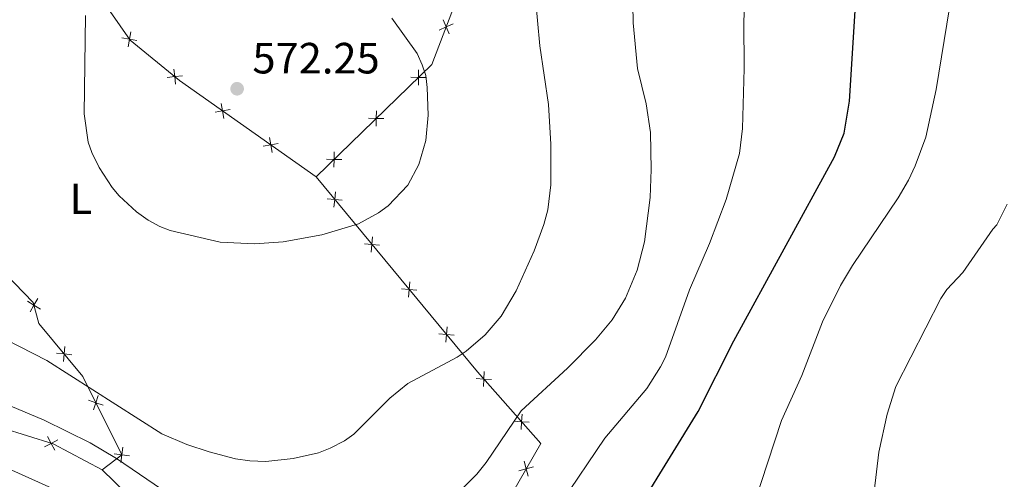
# Model space of a CAD drawing. Units: metres. Extents: x 602514 to 607015, y 4770449 to 4773488.
# Drawn here: x 605249 to 605475, y 4771727 to 4771832 of the extents above; entities that cross this region are included whole.
import ezdxf
from ezdxf.enums import TextEntityAlignment as Align

# ---------------------------------------------------------------- set-up
doc = ezdxf.new("R2010")
doc.units = ezdxf.units.M
doc.header["$MEASUREMENT"] = 0
for name, color, linetype, lineweight in [('Nivel 20', 7, 'Continuous', 0), ('Nivel 37', 7, 'Continuous', 0), ('Nivel 4', 7, 'Continuous', 0), ('Nivel 41', 7, 'Continuous', 0), ('Nivel 5', 7, 'Continuous', 0), ('Nivel 54', 7, 'Continuous', 0), ('Nivel 61', 7, 'Continuous', 0), ('Nivel 63', 7, 'Continuous', 0), ('Nivel 7', 7, 'Continuous', 0)]:
    doc.layers.add(name, color=color, linetype=linetype, lineweight=lineweight)
doc.styles.add('Style-arial', font='arial.shx', dxfattribs={"bigfont": 'arialbig.shx'})
doc.styles.add('Style-Arial Narrow', font='txt')

# ---------------------------------------------------------------- blocks, each defined once
blk = doc.blocks.new('5PATER')
at = {"layer": 'Nivel 7', "linetype": 'Continuous', "lineweight": 0}
h = blk.add_hatch(color=250, dxfattribs=at)
edge = h.paths.add_edge_path()
edge.add_ellipse((0, 0), major_axis=(-10.95731443231308, -11.10710700762828), ratio=0.9994222409660318, start_angle=0, end_angle=360)

msp = doc.modelspace()

# ---------------------------------------------------------------- linework, layer by layer
at = {"layer": 'Nivel 20', "color": 250, "linetype": 'Continuous', "lineweight": 0, "flags": 128}
for points, elevation in [([(605345.3665629812, 4771829.857740592), (605346.964872349, 4771830.570635863), (605348.5631817132, 4771831.283531131)], 569.4124705250746), ([(605347.6777676195, 4771828.972326497), (605346.964872349, 4771830.570635863), (605346.2519770786, 4771832.168945229)], 569.4124705250746), ([(605274.1104998961, 4771826.037556995), (605274.4245890267, 4771827.75923075), (605274.738678161, 4771829.480904505)], 570.8371840670534), ([(605276.1462627836, 4771827.445141619), (605274.4245890267, 4771827.75923075), (605272.7029152736, 4771828.07331988)], 570.8371840670534), ([(605286.5405597091, 4771819.378064299), (605284.7995041348, 4771819.200474929), (605283.0584485605, 4771819.022885561)], 571.8628117476724), ([(605284.9770935029, 4771817.459419355), (605284.7995041348, 4771819.200474929), (605284.6219147667, 4771820.941530505)], 571.8628117476724), ([(605340.6137430333, 4771817.277696611), (605340.6395408958, 4771819.027595744), (605340.6653387584, 4771820.777494876)], 570.6838474915079), ([(605338.8896417655, 4771819.053393608), (605340.6395408958, 4771819.027595744), (605342.3894400299, 4771819.001797881)], 570.6838474915079), ([(605296.0655467585, 4771809.617913594), (605295.7679347843, 4771811.342511985), (605295.4703228064, 4771813.067110376)], 572.0300417899798), ([(605297.4925331734, 4771811.640123961), (605295.7679347843, 4771811.342511985), (605294.0433363914, 4771811.044900009)], 572.0300417899798), ([(605330.9405122437, 4771807.885537054), (605330.9663101062, 4771809.635436187), (605330.9921079688, 4771811.385335319)], 571.3664490605773), ([(605329.2164109722, 4771809.661234049), (605330.9663101062, 4771809.635436187), (605332.7162092365, 4771809.609638324)], 571.3664490605773), ([(605308.5226357952, 4771803.856657494), (605306.7980374023, 4771803.559045518), (605305.0734390132, 4771803.261433542)], 572.0970190829642), ([(605307.0956493765, 4771801.834447127), (605306.7980374023, 4771803.559045518), (605306.5004254282, 4771805.283643909)], 572.0970190829642), ([(605321.2672814503, 4771798.493377497), (605321.2930793129, 4771800.24327663), (605321.3188771755, 4771801.993175762)], 572.0490506296469), ([(605319.5431801826, 4771800.269074492), (605321.2930793129, 4771800.24327663), (605323.0429784469, 4771800.217478767)], 572.0490506296469), ([(605321.2727856524, 4771789.34616839), (605321.4365038984, 4771791.088583045), (605321.6002221406, 4771792.8309977)], 571.253166018832), ([(605323.1789185517, 4771790.924864801), (605321.4365038984, 4771791.088583045), (605319.6940892413, 4771791.252301291)], 571.253166018832), ([(605331.7119263448, 4771780.62203089), (605329.9695116915, 4771780.785749136), (605328.2270970345, 4771780.94946738)], 569.439498056496), ([(605329.8057934456, 4771779.043334479), (605329.9695116915, 4771780.785749136), (605330.1332299337, 4771782.528163791)], 569.439498056496), ([(605338.3388012387, 4771768.740500569), (605338.5025194846, 4771770.482915225), (605338.6662377268, 4771772.225329882)], 567.6258300941598), ([(605340.2449341379, 4771770.31919698), (605338.5025194846, 4771770.482915225), (605336.7601048276, 4771770.64663347)], 567.6258300941598), ([(605251.0528177395, 4771767.754908107), (605252.5614083968, 4771766.867796658), (605254.0699990541, 4771765.980685208)], 568.5036756330543), ([(605253.4485198483, 4771768.376387315), (605252.5614083968, 4771766.867796658), (605251.6742969491, 4771765.359206)], 568.5036756330543), ([(605346.8718090318, 4771758.43766666), (605347.0355272777, 4771760.180081315), (605347.1992455237, 4771761.922495971)], 565.8121621318239), ([(605348.777941931, 4771760.016363069), (605347.0355272777, 4771760.180081315), (605345.2931126207, 4771760.343799559)], 565.8121621318239), ([(605259.6128569394, 4771757.441836517), (605259.4496233352, 4771755.699376389), (605259.2863897346, 4771753.956916263)], 566.8888562375864), ([(605257.707163211, 4771755.862609992), (605259.4496233352, 4771755.699376389), (605261.1920834631, 4771755.536142789)], 566.8888562375864), ([(605355.4853843153, 4771748.215841061), (605355.59127317, 4771749.962724013), (605355.697162021, 4771751.709606968)], 563.7419915472148), ([(605357.3381561227, 4771749.85683516), (605355.59127317, 4771749.962724013), (605353.8443902172, 4771750.068612866)], 563.7419915472148), ([(605265.0729363784, 4771745.102416484), (605266.7334639728, 4771744.549731575), (605268.3939915672, 4771743.997046664)], 565.2976031687124), ([(605267.2861488834, 4771746.210259167), (605266.7334639728, 4771744.549731575), (605266.1807790622, 4771742.889203981)], 565.2976031687124), ([(605364.1551701315, 4771738.427180195), (605364.2610589825, 4771740.174063148), (605364.3669478372, 4771741.920946103)], 560.3853663973479), ([(605366.0079419389, 4771740.068174295), (605364.2610589825, 4771740.174063148), (605362.5141760297, 4771740.279952001)], 560.3853663973479), ([(605258.0480507128, 4771736.04604413), (605256.4966977797, 4771735.236033898), (605254.9453448467, 4771734.426023664)], 560.3425974881635), ([(605257.3067080118, 4771733.684680965), (605256.4966977797, 4771735.236033898), (605255.686687544, 4771736.787386829)], 560.3425974881635), ([(605272.9256402105, 4771734.326593773), (605272.6873264201, 4771732.592806289), (605272.4490126297, 4771730.859018805)], 563.5311975188148), ([(605274.4211139046, 4771732.3544925), (605272.6873264201, 4771732.592806289), (605270.9535389356, 4771732.831120079)], 563.5311975188148), ([(605363.6343565546, 4771728.974878011), (605365.3230818957, 4771729.434246302), (605367.0118072368, 4771729.893614592)], 558.9103409416849), ([(605365.782450188, 4771727.745520961), (605365.3230818957, 4771729.434246302), (605364.8637136072, 4771731.122971643)], 558.9103409416849)]:
    msp.add_lwpolyline(points, dxfattribs=dict(at, elevation=elevation))
at = {"layer": 'Nivel 20', "color": 250, "linetype": 'Continuous', "lineweight": 0, "extrusion": (0.1406500136186978, -0.04954331475603985, 0.9888190095422135), "elevation": -150722.7498480564, "flags": 128}
msp.add_lwpolyline([(4701768.656951945, 1003196.650312914), (4701760.601381589, 1003179.080646263), (4701751.966624808, 1003157.755631018)], dxfattribs=at)
at = {"layer": 'Nivel 20', "color": 250, "linetype": 'Continuous', "lineweight": 0}
for points in [[(605369.3999999985, 4771900.9, 562.79), (605368.7399999984, 4771896.84, 563.1800000000001), (605358.2199999988, 4771859.949999999, 565.8000000000001), (605343.6700000018, 4771821.970000001, 570.47), (605317.1700000018, 4771796.24, 572.34)], [(605254.5300000012, 4771854.960000001, 569.23), (605264.9100000001, 4771841.52, 570.1), (605274.5899999999, 4771827.52, 570.85), (605285.879999999, 4771818.32, 571.97), (605317.1700000018, 4771796.24, 572.16)], [(605268.1999999993, 4771729.189999999, 559.8100000000001), (605272.7100000009, 4771732.609999999, 563.5500000000001), (605263.75, 4771750.51, 566.17), (605253.6400000006, 4771762.710000001, 567.86), (605252.3999999985, 4771767.49, 568.6), (605237.4800000004, 4771782.800000001, 569.35), (605209.0399999991, 4771803.41, 568.79), (605178.8399999999, 4771820.560000001, 563.5500000000001), (605152.9899999984, 4771834.449999999, 558.88), (605152.2199999988, 4771837.439999999, 558.5)], [(605317.1700000018, 4771796.24, 572.16), (605354.1499999985, 4771751.59, 564.3000000000001), (605368.6400000006, 4771735.23, 558.69), (605360.2100000009, 4771720.5, 559.25), (605336.6700000018, 4771704.619999999, 558.88), (605305.8599999994, 4771700.810000001, 556.07), (605298.9299999997, 4771700.67, 554.01)], [(605147.3900000006, 4771772.939999999, 550.08), (605150.3200000003, 4771782.25, 551.95), (605153.0100000016, 4771782.119999999, 552.33), (605163.4100000001, 4771772.609999999, 552.89), (605183.1099999994, 4771759.130000001, 554.39), (605196.9200000018, 4771753.68, 555.51), (605216.2800000012, 4771746.49, 556.07), (605239.2199999988, 4771740.66, 559.25), (605256.9299999997, 4771735.1, 560.37), (605268.1999999993, 4771729.189999999, 559.8100000000001)]]:
    msp.add_polyline3d(points, dxfattribs=at)
at = {"layer": 'Nivel 4', "color": 36, "linetype": 'Continuous', "lineweight": 30, "elevation": 550, "flags": 128}
msp.add_lwpolyline([(605250.379999999, 4771717.98), (605256.2800000012, 4771714.310000001), (605267.5100000016, 4771708.290000001), (605277.2800000012, 4771703.25), (605285.8200000003, 4771699.65), (605298.3999999985, 4771695.630000001), (605305.3099999987, 4771694.15), (605330.1999999993, 4771691.439999999), (605339.4100000001, 4771690.720000001), (605355.0399999991, 4771691.119999999), (605363.6099999994, 4771691.77), (605368.9299999997, 4771693.07), (605373.4400000013, 4771695.720000001), (605376.25, 4771698.33), (605385.0599999987, 4771710.65), (605404.6900000013, 4771742.5), (605412.870000001, 4771758.73), (605435.9200000018, 4771800.83), (605438.1000000015, 4771806.27), (605439.3599999994, 4771813.58), (605441.6999999993, 4771851.460000001)], dxfattribs=at)
at = {"layer": 'Nivel 5', "color": 36, "linetype": 'Continuous', "lineweight": 0, "flags": 128}
for points, elevation in [([(605349.9299999997, 4771724.119999999), (605353.9899999984, 4771728.199999999), (605356.1000000015, 4771730.83), (605364.1400000006, 4771742.689999999), (605374.8000000007, 4771752.42), (605381.1900000013, 4771758.91), (605384.9899999984, 4771763.529999999), (605388.0300000012, 4771768.48), (605390.7300000004, 4771774.92), (605392.379999999, 4771781.359999999), (605393.6799999997, 4771791.49), (605393.9400000013, 4771797.93), (605393.75, 4771806.41), (605392.7699999996, 4771812.939999999), (605390.8200000003, 4771821.050000001), (605389.8000000007, 4771831.5), (605389.4200000018, 4771852.310000001)], 560), ([(605236.4600000009, 4771763.859999999), (605255.5300000012, 4771754.189999999), (605281.8500000015, 4771737.439999999), (605287.5500000007, 4771734.949999999), (605292.6999999993, 4771733.310000001), (605298.7300000004, 4771731.66), (605302.0199999996, 4771731.24), (605305.6600000001, 4771731.09), (605311.9400000013, 4771731.75), (605317.7199999988, 4771733.050000001), (605320.370000001, 4771734.130000001), (605323.7199999988, 4771735.82), (605325.8500000015, 4771737.359999999), (605334.0700000003, 4771745.550000001), (605338.1999999993, 4771748.91), (605349.4899999984, 4771755), (605351.5799999982, 4771756.359999999), (605355.8900000006, 4771760.109999999), (605359.5599999987, 4771764.390000001), (605363.0199999996, 4771770.119999999), (605367.1000000015, 4771779.35), (605369.3500000015, 4771785.34), (605370.25, 4771788.720000001), (605370.9499999993, 4771794.43), (605370.9100000001, 4771803.74), (605370.3900000006, 4771812.779999999), (605368.4499999993, 4771826.26), (605366.8000000007, 4771843.720000001)], 565), ([(605373.3299999982, 4771721.6), (605383.2899999991, 4771736.41), (605392.9200000018, 4771747.800000001), (605396.1000000015, 4771752.73), (605397.2300000004, 4771754.960000001), (605402.7199999988, 4771770.4), (605407.25, 4771781.01), (605411.0799999982, 4771791.060000001), (605414.1499999985, 4771801.6), (605414.8399999999, 4771807.310000001), (605415.2399999984, 4771821.07), (605415.1700000018, 4771831.800000001), (605415.6999999993, 4771843.76)], 555), ([(605463.4499999993, 4771842.51), (605459.1900000013, 4771816.27)], 545), ([(605264.3299999982, 4771833.189999999), (605264.0300000012, 4771810.66), (605264.9899999984, 4771804.220000001), (605265.7899999991, 4771801.859999999), (605267.4800000004, 4771798.42), (605270.4299999997, 4771793.84), (605272.0500000007, 4771791.939999999), (605276.0100000016, 4771788.220000001), (605278.6900000013, 4771786.369999999), (605281.379999999, 4771784.869999999), (605283.7199999988, 4771784), (605295.1999999993, 4771781.290000001), (605303.0599999987, 4771780.880000001), (605309.6000000015, 4771781.390000001), (605318.4800000004, 4771782.99), (605326.8900000006, 4771785.5), (605331.4800000004, 4771788.040000001), (605333.6499999985, 4771789.619999999), (605338.1799999997, 4771794.32), (605340.6999999993, 4771799.060000001), (605342.3000000007, 4771804.609999999), (605342.8099999987, 4771810.34), (605342.620000001, 4771816.73), (605342.2899999991, 4771819.48), (605341.5100000016, 4771821.859999999), (605340.3200000003, 4771824.52), (605334.5300000012, 4771832.609999999)], 570), ([(605459.1900000013, 4771816.27), (605456.8200000003, 4771805.369999999), (605454.4100000001, 4771798.76), (605452.8999999985, 4771795.529999999), (605450.4699999988, 4771791.470000001), (605440.0100000016, 4771775.970000001), (605437.2800000012, 4771771.35), (605433.1999999993, 4771763.050000001), (605428.4699999988, 4771750.74), (605423.8099999987, 4771740.49), (605417.5500000007, 4771721.4)], 545), ([(605475.4899999984, 4771789.99), (605473.0899999999, 4771785.24), (605472.1999999993, 4771784.25), (605465.3000000007, 4771774.369999999), (605461.6600000001, 4771770.449999999), (605460.2399999984, 4771768.390000001), (605449.9600000009, 4771748.24), (605448.0100000016, 4771741.939999999), (605446.0500000007, 4771733.199999999), (605444.4899999984, 4771719.689999999)], 540), ([(605245.6400000006, 4771744.460000001), (605254.8599999994, 4771740.540000001), (605265.4200000018, 4771735.380000001), (605271.4400000013, 4771731.800000001), (605283.6499999985, 4771723.42)], 560), ([(605244.379999999, 4771730.49), (605269.5799999982, 4771719.189999999)], 555)]:
    msp.add_lwpolyline(points, dxfattribs=dict(at, elevation=elevation))
at = {"layer": 'Nivel 61', "color": 250, "linetype": 'Continuous', "lineweight": 0}
msp.add_3dface([(603443.0300000012, 4770856.710000001), (603407.9699999988, 4773170.27), (606798.4899999984, 4773222.5), (606834.7199999988, 4770908.970000001)], dxfattribs=at)
at = {"layer": 'Nivel 63', "color": 7, "linetype": 'Continuous', "lineweight": 0}
msp.add_3dface([(602560.1400000006, 4770449.220000001), (602514.4600000009, 4773418.880000001), (606968.9100000001, 4773487.51), (607014.6099999994, 4770517.859999999)], dxfattribs=at)

# ---------------------------------------------------------------- block references
at = {"layer": 'Nivel 7', "color": 250, "linetype": 'Continuous', "lineweight": 0, "xscale": 0.09999983015004542, "yscale": 0.09999983015004542, "zscale": 0.09999983015004542}
msp.add_blockref('5PATER', (605299.0899999999, 4771816.42, 572.25), dxfattribs=at)

# ---------------------------------------------------------------- texts
at = {"layer": 'Nivel 37', "color": 92, "linetype": 'Continuous', "lineweight": 0, "style": 'Style-Arial Narrow'}
msp.add_text('L', height=6.99996, dxfattribs=at).set_placement((605263.3131471053, 4771791.21998, 569.1800000000001), align=Align.MIDDLE_CENTER)
at = {"layer": 'Nivel 41', "color": 250, "linetype": 'Continuous', "lineweight": 0, "style": 'Style-arial'}
msp.add_text('572.25', height=6.99996, dxfattribs=at).set_placement((605302.5899999999, 4771819.92, 572.25))

# ---------------------------------------------------------------- meshes
at = {"layer": 'Nivel 54', "color": 45, "linetype": 'Continuous', "lineweight": 0}
mesh = msp.add_polyface(dxfattribs=at)
corners = [(605472.1499999985, 4771615.5, 520.6800000009047), (605471.5399999991, 4771616.779999999, 520.860000000611), (605471.179999996, 4771620.359999999, 521.050000000635), (605474.3900000006, 4771625.729999999, 521.3000000004469), (605483.0399999991, 4771636.34, 521.5400000002555), (605490.0100000016, 4771645.879999997, 521.6000000004212), (605492.3099999987, 4771650.32, 521.6000000005976), (605493.6999999993, 4771654.439999999, 521.6000000006131), (605493.8900000006, 4771655.810000001, 521.6600000002585), (605493.7799999975, 4771657.189999998, 521.7700000009822), (605493.3599999994, 4771658.509999998, 521.9400000008811), (605492.6700000055, 4771659.710000001, 522.1499999995528), (605491.7400000021, 4771660.74, 522.3899999996007), (605490.6000000015, 4771661.52, 522.650000000332), (605489.3199999966, 4771662.050000001, 522.9200000007404), (605487.9499999993, 4771662.279999999, 523.1800000006264), (605486.2299999967, 4771662.109999998, 523.480000000706), (605485.2300000004, 4771661.83, 523.6400000006203), (605481.4699999988, 4771660.07, 524.4599999998871), (605477.2399999984, 4771657.6, 525.4000000005499), (605473.9800000042, 4771655.4, 525.9399999996613), (605459.9700000025, 4771646.050000001, 528.5499999994828), (605451.3000000007, 4771641.269999998, 529.9200000003826), (605445.3100000024, 4771638.77, 531.0399999997458), (605440.5599999987, 4771637.560000001, 532.0600000001344), (605436.6800000034, 4771636.940000003, 532.8099999995568), (605434.8399999999, 4771636.789999997, 533.0800000000751), (605425.4699999988, 4771636.040000001, 534.4899999999433), (605423.0200000033, 4771636.439999999, 534.7900000000311), (605421.9699999988, 4771636.859999999, 534.9600000001454), (605416.4200000018, 4771639.08, 535.9100000002433), (605410.2100000009, 4771641.630000001, 536.5200000006926), (605408.5200000033, 4771642.189999999, 536.5999999999985), (605399.7600000016, 4771645.1, 537.0299999997586), (605399.950000003, 4771646.17, 537.0299999996286), (605400.1999999993, 4771647.57, 537.0300000002068), (605411.9200000018, 4771644.199999999, 536.7600000002617), (605423.179999996, 4771640.239999998, 535.1600000009777), (605430.5100000016, 4771639.329999998, 533.9600000003014), (605437.4899999984, 4771639.619999999, 532.5800000001886), (605441.1400000006, 4771640.23, 531.8500000000139), (605445.8600000031, 4771641.5, 530.8799999999943), (605452.1600000039, 4771644.439999999, 529.6900000001124), (605458.6099999994, 4771648.08, 528.720000000569), (605473.9400000013, 4771658.349999998, 525.7300000006687), (605475.929999996, 4771659.689999999, 525.4000000005036), (605480.3199999966, 4771662.249999998, 524.4600000008827), (605483.370000001, 4771663.889999997, 524.070000000378), (605485.6400000043, 4771665.01, 523.7899999994074), (605487.0100000016, 4771665.379999997, 523.6400000002898), (605488.120000001, 4771665.450000003, 523.1800000000771), (605490.1799999997, 4771665.1, 522.9200000005483), (605492.1100000031, 4771664.32, 522.6499999999423), (605493.8200000003, 4771663.130000001, 522.3900000001227), (605495.2300000004, 4771661.589999998, 522.1500000001796), (605496.2699999958, 4771659.790000001, 521.9400000007015), (605496.8900000006, 4771657.800000001, 521.7700000002026), (605497.0599999987, 4771655.719999997, 521.6600000000883), (605496.7799999975, 4771653.709999997, 521.6000000002401), (605495.2300000004, 4771649.089999998, 521.5999999999362), (605492.6999999993, 4771644.209999997, 521.60000000101), (605485.5400000028, 4771634.42, 521.5399999998908), (605475.179999996, 4771621.710000001, 521.2500000005775), (605474.6999999993, 4771620.74, 521.1500000006283), (605474.4699999988, 4771619.91, 521.040000000008), (605474.5, 4771617.269999998, 520.6000000001861), (605474.8000000007, 4771616.359999999, 520.400000000006), (605475.3500000015, 4771615.390000001, 520.1599999999096), (605476.0799999982, 4771614.539999997, 519.9200000001312), (605476.9599999972, 4771613.84, 519.6800000006464), (605477.9499999993, 4771613.329999998, 519.4600000001395), (605479.1700000018, 4771612.98, 519.2599999997711), (605495.9199999981, 4771610.050000001, 516.4000000009355), (605509.3900000006, 4771608.279999997, 514.2799999996687), (605523.9600000009, 4771607.130000001, 512.8200000001004), (605531.1400000006, 4771607.07, 511.6799999998862), (605537.3300000057, 4771607.49, 510.6999999994113), (605544.2699999996, 4771608.640000001, 509.590000000392), (605551.5799999982, 4771610.98, 508.3300000007072), (605564.879999999, 4771616.789999997, 505.8800000004009), (605577.629999999, 4771623.220000001, 503.4900000007214), (605583.0899999999, 4771626.689999998, 502.430000000342), (605584.5199999996, 4771627.979999999, 502.0800000001587), (605587.2399999984, 4771631.52, 501.3300000002457), (605592.4699999988, 4771640.209999997, 499.6700000001952), (605601.8300000019, 4771657.27, 496.7500000002947), (605611.75, 4771671.449999999, 493.659999999774), (605621.1099999994, 4771686.6, 490.5900000006391), (605623.9899999984, 4771692.419999998, 489.439999999842), (605630.6700000018, 4771707.779999999, 486.5100000004436), (605636.5500000007, 4771721.400000002, 484.3699999996613), (605640.8200000003, 4771731.449999999, 482.9899999998808), (605649.0300000012, 4771753.51, 480.3300000003424), (605650.8499999978, 4771756.809999997, 480.3300000007912), (605654.5100000016, 4771760.27, 480.4900000004395), (605653.2099999972, 4771756.220000001, 480.4100000009342), (605651.9899999984, 4771752.409999998, 480.3300000002357), (605643.7600000016, 4771730.289999997, 482.9900000006033), (605639.4499999993, 4771720.16, 484.3700000000626), (605633.570000004, 4771706.529999999, 486.5099999997996), (605626.8599999994, 4771691.09, 489.439999999947), (605623.8699999973, 4771685.07, 490.5900000006224), (605614.3800000027, 4771669.719999997, 493.6599999998307), (605604.5100000016, 4771655.609999999, 496.7500000004862), (605595.1999999993, 4771638.640000001, 499.6700000001155), (605589.8500000015, 4771629.74, 501.3300000006368), (605586.8499999978, 4771625.83, 502.0800000007356), (605585.0000000037, 4771624.17, 502.4299999995006), (605579.1900000013, 4771620.48, 503.4899999998576), (605566.2199999988, 4771613.939999999, 505.8800000002315), (605552.6899999976, 4771608.019999998, 508.3300000007462), (605545.0100000016, 4771605.57, 509.5899999996189), (605537.6999999993, 4771604.35, 510.7000000004668), (605531.2399999984, 4771603.91, 511.679999999582), (605523.8200000003, 4771603.98, 512.8200000001625), (605509.0600000024, 4771605.149999999, 514.2799999999095), (605495.4400000013, 4771606.929999998, 516.4000000001311), (605478.4600000009, 4771609.9, 519.2599999998745), (605476.7900000066, 4771610.380000001, 519.4599999999093), (605475.2399999984, 4771611.169999998, 519.6800000007976), (605474.5799999982, 4771611.699999997, 519.8000000002345), (605472.620000001, 4771614.519999998, 520.5400000004242)]
mesh.append_faces([[corners[k] for k in face] for face in [(34, 32, 33), (95, 93, 94)]], dxfattribs={"vtx0": -1, "color": 45})
mesh.append_faces([[corners[k] for k in face] for face in [(32, 36, 31), (31, 36, 30), (30, 37, 29), (29, 37, 28), (28, 37, 27), (27, 38, 26), (26, 39, 25), (25, 39, 24), (24, 40, 23), (23, 41, 22), (22, 42, 21), (21, 43, 20), (20, 44, 19), (19, 45, 18), (18, 47, 17), (17, 48, 16), (16, 49, 15), (15, 51, 14), (14, 52, 13), (13, 52, 12), (12, 53, 11), (65, 1, 64), (1, 65, 0), (64, 2, 63), (2, 64, 1), (63, 2, 62), (62, 3, 61), (61, 5, 60), (60, 5, 59), (59, 6, 58), (58, 7, 57), (57, 8, 56), (56, 9, 55), (9, 56, 8), (11, 54, 10), (10, 55, 9), (68, 121, 67), (121, 68, 120), (120, 69, 119), (119, 69, 118), (118, 70, 117), (117, 71, 116), (116, 73, 115), (115, 74, 114), (114, 75, 113), (113, 76, 112), (112, 77, 111), (111, 77, 110), (110, 78, 109), (109, 80, 108), (108, 81, 107), (107, 82, 106), (106, 82, 105), (105, 83, 104), (104, 84, 103), (103, 86, 102), (102, 87, 101), (101, 87, 100), (100, 88, 99), (99, 90, 98), (98, 91, 97), (97, 91, 96), (96, 93, 95)]], dxfattribs={"vtx0": -1, "vtx1": -1, "color": 45})
mesh.append_faces([[corners[k] for k in face] for face in [(32, 34, 35), (32, 35, 36), (30, 36, 37), (27, 37, 38), (26, 38, 39), (24, 39, 40), (23, 40, 41), (22, 41, 42), (21, 42, 43), (20, 43, 44), (19, 44, 45), (18, 45, 46), (18, 46, 47), (17, 47, 48), (16, 48, 49), (15, 49, 50), (15, 50, 51), (14, 51, 52), (12, 52, 53), (11, 53, 54), (0, 65, 66), (66, 121, 0), (121, 66, 67), (62, 2, 3), (61, 3, 4), (61, 4, 5), (59, 5, 6), (58, 6, 7), (57, 7, 8), (10, 54, 55), (120, 68, 69), (118, 69, 70), (117, 70, 71), (116, 71, 72), (116, 72, 73), (115, 73, 74), (114, 74, 75), (113, 75, 76), (112, 76, 77), (110, 77, 78), (109, 78, 79), (109, 79, 80), (108, 80, 81), (107, 81, 82), (105, 82, 83), (104, 83, 84), (103, 84, 85), (103, 85, 86), (102, 86, 87), (100, 87, 88), (99, 88, 89), (99, 89, 90), (98, 90, 91), (96, 91, 92), (96, 92, 93)]], dxfattribs={"vtx0": -1, "vtx2": -1, "color": 45})

doc.saveas('drawing.dxf')
